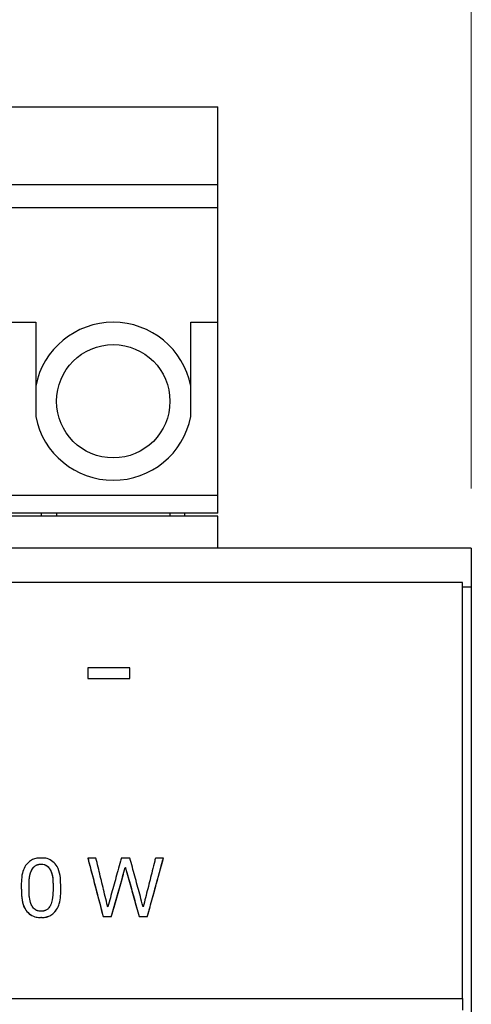
# Model space of a CAD drawing. Units: millimetres. Extents: x 17 to 410, y 7 to 290.
# Drawn here: x 137 to 145, y 221 to 238 of the extents above; entities that cross this region are included whole.
import ezdxf

# ---------------------------------------------------------------- set-up
doc = ezdxf.new("R2010")
doc.units = ezdxf.units.MM
doc.styles.add('SLDTEXTSTYLE2', font='TXT', dxfattribs={"width": 0.75})
doc.dimstyles.new('SLDDIMSTYLE0', dxfattribs={"dimtxt": 3.5, "dimasz": 3.302, "dimexe": 0, "dimexo": 0.0625, "dimgap": 0.875, "dimtad": 1, "dimlfac": 2, "dimrnd": 1e-09, "dimzin": 12, "dimdsep": 46, "dimtxsty": 'SLDTEXTSTYLE2', "dimsah": 1, "dimcen": 0.09, "dimadec": 0, "dimazin": 3, "dimtfac": 1, "dimtmove": 0, "dimatfit": 0, "dimfxl": 0, "dimfrac": 2, "dimtolj": 1, "dimtzin": 12, "dimarcsym": 0})

# ---------------------------------------------------------------- blocks, each defined once
blk = doc.blocks.new('_D')
at = {"color": 7, "linetype": 'Continuous', "lineweight": 0}
for p, q in [((125.497, 229.971), (125.497, 247.511)), ((144.997, 229.971), (144.997, 247.511)), ((144.997, 246.511), (125.497, 246.511))]:
    blk.add_line(p, q, dxfattribs=at)
at = {"color": 7, "linetype": 'Continuous', "lineweight": 18}
for points in [[(125.497, 246.511), (128.799, 246.003), (128.799, 247.019)], [(144.997, 246.511), (141.695, 247.019), (141.695, 246.003)]]:
    blk.add_solid(points, dxfattribs=at)
at = {"color": 7, "linetype": 'Continuous', "lineweight": 18, "insert": (132.661, 251.022), "char_height": 3.5, "attachment_point": 1, "style": 'SLDTEXTSTYLE2'}
blk.add_mtext('39', dxfattribs=at)

msp = doc.modelspace()

# ---------------------------------------------------------------- linework, layer by layer
at = {"color": 7, "linetype": 'Continuous', "lineweight": 25}
for p, q in [((137.0921, 236.3731), (140.7471, 236.3731)), ((140.7471, 235.0731), (140.7471, 236.3731)), ((137.0921, 235.0731), (140.7471, 235.0731)), ((140.7471, 234.6863), (140.7471, 235.0731)), ((137.0921, 234.6863), (140.7471, 234.6863)), ((140.7471, 232.7606), (140.7471, 234.6863)), ((137.0921, 232.7606), (137.6971, 232.7606)), ((137.6971, 232.7606), (137.6971, 231.6917)), ((140.2971, 232.7606), (140.7471, 232.7606)), ((140.2971, 231.6917), (140.2971, 232.7606)), ((140.7471, 229.8606), (140.7471, 232.7606)), ((137.6971, 231.6917), (137.6971, 231.1794)), ((140.2971, 231.1794), (140.2971, 231.6917)), ((137.0921, 229.8606), (140.7471, 229.8606)), ((140.7471, 229.5606), (140.7471, 229.8606)), ((140.7471, 229.5606), (137.0921, 229.5606)), ((137.7971, 229.5106), (137.7971, 229.5606)), ((138.0471, 229.5606), (138.0471, 229.5106)), ((139.9471, 229.5606), (139.9471, 229.5106)), ((140.1971, 229.5106), (140.1971, 229.5606)), ((140.7471, 229.5106), (136.9371, 229.5106)), ((140.7471, 228.9706), (140.7471, 229.5106)), ((144.9971, 228.9706), (125.4971, 228.9706)), ((144.9971, 228.9706), (144.9971, 228.3162)), ((144.8483, 228.3969), (125.6483, 228.3969)), ((144.9971, 228.3162), (144.8483, 228.3162)), ((144.9971, 228.3162), (144.9971, 167.625)), ((139.2742, 226.965), (138.5696, 226.965)), ((138.5696, 226.7885), (139.2742, 226.7885)), ((138.5696, 226.7885), (138.5696, 226.7873)), ((138.5696, 226.7873), (139.2742, 226.7873)), ((139.2742, 226.7885), (139.2742, 226.7873)), ((138.7077, 223.7736), (138.5717, 223.7736)), ((138.5717, 223.7736), (138.5717, 223.7726)), ((139.2759, 223.7736), (139.1314, 223.7736)), ((139.8369, 223.7736), (139.7036, 223.7736)), ((139.8369, 223.7736), (139.8369, 223.7726)), ((137.7872, 223.6722), (137.7872, 223.6711)), ((139.1988, 223.6176), (139.1988, 223.6166)), ((139.1988, 223.6166), (139.2016, 223.6166)), ((139.2016, 223.6176), (139.2016, 223.6166)), ((137.4561, 223.2781), (137.4561, 223.277)), ((138.1184, 223.2781), (138.1184, 223.277)), ((137.7872, 222.7825), (137.7872, 222.7815)), ((138.8284, 222.7952), (138.9672, 222.7952)), ((138.8284, 222.7952), (138.8284, 222.7942)), ((138.8284, 222.7942), (138.9672, 222.7942)), ((138.9672, 222.7952), (138.9672, 222.7942)), ((139.4303, 222.7952), (139.5691, 222.7952)), ((139.4303, 222.7952), (139.4303, 222.7942)), ((139.4303, 222.7942), (139.5691, 222.7942)), ((139.5691, 222.7952), (139.5691, 222.7942)), ((125.6483, 221.4214), (144.8483, 221.4214))]:
    msp.add_line(p, q, dxfattribs=at)
msp.add_circle((138.9971, 231.4356), 0.95, dxfattribs=at)
for start, end in [(11.14769, 168.85231), (191.14769, 348.85231)]:
    msp.add_arc((138.9971, 231.4356), 1.325, start, end, dxfattribs=at)
for points, knots in [([(144.8483, 221.4214), (144.8483, 222.7291), (144.8483, 225.0661), (144.8483, 227.3791), (144.8483, 228.3969)], [0, 0, 0, 0, 0.5599956, 1, 1, 1, 1]), ([(138.5696, 226.965), (138.5696, 226.932), (138.5696, 226.8732), (138.5696, 226.8144), (138.5696, 226.7885)], [0, 0, 0, 0, 0.56, 1, 1, 1, 1]), ([(139.2742, 226.7885), (139.2742, 226.8214), (139.2742, 226.8803), (139.2742, 226.9391), (139.2742, 226.965)], [0, 0, 0, 0, 0.56, 1, 1, 1, 1]), ([(137.7872, 223.7736), (137.7839, 223.7741), (137.7673, 223.7762), (137.7241, 223.7768), (137.6582, 223.761), (137.5859, 223.7168), (137.5218, 223.6476), (137.4556, 223.5007), (137.4559, 223.3714), (137.4561, 223.2781)], [0, 0, 0, 0, 0.0144206, 0.0723034, 0.1859916, 0.3021634, 0.4366662, 0.5932737, 1, 1, 1, 1]), ([(138.1184, 223.2781), (138.1183, 223.2813), (138.1176, 223.2976), (138.1156, 223.3661), (138.1131, 223.4841), (138.0723, 223.6226), (137.9897, 223.7185), (137.8991, 223.7702), (137.8263, 223.7785), (137.7915, 223.7742), (137.7872, 223.7736)], [0, 0, 0, 0, 0.0144359, 0.0721802, 0.3033278, 0.5378588, 0.6925974, 0.8481522, 0.9813362, 1, 1, 1, 1]), ([(138.5717, 223.7736), (138.5726, 223.7703), (138.577, 223.7536), (138.5954, 223.6834), (138.641, 223.5094), (138.722, 223.2001), (138.7893, 222.9441), (138.8284, 222.7952)], [0, 0, 0, 0, 0.01026053, 0.05130267, 0.21547124, 0.5438086, 1, 1, 1, 1]), ([(138.5717, 223.7726), (138.5726, 223.7694), (138.5767, 223.7536), (138.5941, 223.6874), (138.6371, 223.5233), (138.7183, 223.213), (138.7867, 222.9531), (138.8284, 222.7942)], [0, 0, 0, 0, 0.00968, 0.0483998, 0.2032794, 0.5130386, 1, 1, 1, 1]), ([(138.9041, 222.9596), (138.9033, 222.963), (138.8992, 222.9798), (138.8821, 223.0504), (138.8415, 223.2181), (138.7802, 223.4727), (138.7319, 223.6733), (138.7077, 223.7736)], [0, 0, 0, 0, 0.0123899, 0.0619497, 0.2601887, 0.6300932, 1, 1, 1, 1]), ([(139.1314, 223.7736), (139.1305, 223.7703), (139.1259, 223.7537), (139.1066, 223.6837), (139.0605, 223.5164), (138.9905, 223.2617), (138.9348, 223.0603), (138.907, 222.9596)], [0, 0, 0, 0, 0.0122914, 0.0614569, 0.2581191, 0.6290583, 1, 1, 1, 1]), ([(139.4975, 222.9596), (139.4965, 222.963), (139.492, 222.9796), (139.4728, 223.0498), (139.4271, 223.2172), (139.3579, 223.4719), (139.3032, 223.6731), (139.2759, 223.7736)], [0, 0, 0, 0, 0.0123019, 0.0615093, 0.2583393, 0.6291685, 1, 1, 1, 1]), ([(139.7036, 223.7736), (139.7028, 223.7703), (139.6986, 223.7535), (139.681, 223.6831), (139.6393, 223.5156), (139.5758, 223.261), (139.5255, 223.0601), (139.5003, 222.9596)], [0, 0, 0, 0, 0.0123667, 0.0618333, 0.2596999, 0.6298487, 1, 1, 1, 1]), ([(139.5691, 222.7952), (139.57, 222.7986), (139.5746, 222.8153), (139.5828, 222.8453), (139.592, 222.8787), (139.6012, 222.9121), (139.6085, 222.9388), (139.6177, 222.9722), (139.625, 222.9989), (139.6378, 223.0456), (139.6762, 223.1858), (139.7444, 223.4353), (139.8053, 223.6578), (139.8369, 223.7736)], [0, 0, 0, 0, 0.0102325, 0.0511625, 0.0920926, 0.1125576, 0.1534876, 0.1739527, 0.2148827, 0.2353477, 0.3172078, 0.6446484, 1, 1, 1, 1]), ([(139.5691, 222.7942), (139.57, 222.7973), (139.5743, 222.8131), (139.5925, 222.8792), (139.6374, 223.043), (139.7223, 223.3535), (139.7934, 223.6134), (139.8369, 223.7726)], [0, 0, 0, 0, 0.0096535, 0.0482677, 0.2027242, 0.5116374, 1, 1, 1, 1]), ([(137.5859, 223.2793), (137.586, 223.2825), (137.5863, 223.2988), (137.5869, 223.3673), (137.5892, 223.4647), (137.6222, 223.5666), (137.6621, 223.6257), (137.6949, 223.6503), (137.7121, 223.6586), (137.7159, 223.6603), (137.7197, 223.662), (137.7236, 223.6634), (137.7266, 223.6645), (137.7306, 223.6658), (137.7346, 223.667), (137.7386, 223.668), (137.7427, 223.669), (137.7468, 223.6698), (137.751, 223.6705), (137.7551, 223.6711), (137.7593, 223.6716), (137.7635, 223.672), (137.7697, 223.6724), (137.7777, 223.6726), (137.7845, 223.6723), (137.7872, 223.6722)], [0, 0, 0, 0, 0.0197919, 0.0989602, 0.4163426, 0.60661, 0.739922, 0.8408139, 0.8470419, 0.8532698, 0.865728, 0.871956, 0.8781839, 0.8844119, 0.8968701, 0.903098, 0.909326, 0.921784, 0.9280119, 0.9342398, 0.9466976, 0.9529255, 0.9591533, 0.9840819, 1, 1, 1, 1]), ([(137.5859, 223.2793), (137.586, 223.2815), (137.5863, 223.2977), (137.5865, 223.3206), (137.5868, 223.3417), (137.587, 223.3531), (137.5871, 223.3597), (137.5873, 223.3678), (137.5876, 223.3759), (137.5879, 223.3841), (137.5883, 223.3922), (137.5886, 223.3987), (137.5891, 223.4069), (137.5896, 223.4134), (137.5903, 223.4215), (137.591, 223.4296), (137.5919, 223.4377), (137.5929, 223.4458), (137.5937, 223.4522), (137.5949, 223.4603), (137.596, 223.4667), (137.5974, 223.4748), (137.599, 223.4828), (137.6007, 223.4907), (137.6026, 223.4987), (137.6043, 223.505), (137.6064, 223.5128), (137.6088, 223.5207), (137.6113, 223.5284), (137.614, 223.5361), (137.6163, 223.5422), (137.6194, 223.5498), (137.6226, 223.5573), (137.626, 223.5647), (137.6297, 223.5721), (137.6382, 223.588), (137.6581, 223.6183), (137.6949, 223.6519), (137.7426, 223.6708), (137.773, 223.671), (137.7872, 223.6711)], [0, 0, 0, 0, 0.0197803, 0.0989018, 0.1384623, 0.1483524, 0.1681327, 0.1780228, 0.1978031, 0.2175835, 0.2274736, 0.2472541, 0.2571442, 0.2769248, 0.286815, 0.3065957, 0.3263765, 0.3362667, 0.3560476, 0.3659378, 0.385719, 0.3956092, 0.4153905, 0.435172, 0.4450623, 0.4648439, 0.4747342, 0.494516, 0.514298, 0.5241883, 0.5439705, 0.5538609, 0.5736434, 0.5934262, 0.6033167, 0.6231, 0.7024872, 0.8210143, 0.9159379, 1, 1, 1, 1]), ([(137.7872, 223.6722), (137.7906, 223.6723), (137.8073, 223.673), (137.8251, 223.6709), (137.8405, 223.6668), (137.8445, 223.6657), (137.8484, 223.6644), (137.8523, 223.6629), (137.8554, 223.6617), (137.8592, 223.6601), (137.8623, 223.6587), (137.866, 223.6569), (137.8689, 223.6554), (137.8726, 223.6534), (137.8754, 223.6517), (137.8789, 223.6495), (137.8817, 223.6477), (137.8865, 223.6444), (137.9004, 223.6339), (137.9303, 223.6027), (137.9705, 223.5256), (137.9886, 223.4106), (137.9885, 223.3219), (137.9885, 223.2793)], [0, 0, 0, 0, 0.0198013, 0.0996238, 0.1045724, 0.1144708, 0.1243691, 0.1293177, 0.1392161, 0.1441647, 0.1540631, 0.1590117, 0.16891, 0.1738586, 0.1837569, 0.1887054, 0.1986036, 0.2035522, 0.2233562, 0.3030729, 0.4608788, 0.7409065, 1, 1, 1, 1]), ([(137.7872, 223.6711), (137.7906, 223.6712), (137.8073, 223.672), (137.8378, 223.6684), (137.8776, 223.6519), (137.9018, 223.6315), (137.9165, 223.615), (137.9262, 223.6029), (137.9347, 223.59), (137.9422, 223.5766), (137.9463, 223.5689), (137.95, 223.5609), (137.9527, 223.5549), (137.9553, 223.5489), (137.9585, 223.5408), (137.9616, 223.5325), (137.9643, 223.5243), (137.9663, 223.518), (137.9682, 223.5117), (137.9699, 223.5054), (137.9721, 223.4969), (137.9741, 223.4884), (137.9759, 223.4799), (137.9771, 223.4734), (137.9795, 223.4606), (137.9817, 223.4454), (137.9833, 223.4302), (137.9843, 223.4194), (137.9852, 223.4085), (137.9859, 223.3976), (137.9863, 223.3889), (137.9866, 223.3823), (137.9869, 223.3758), (137.9872, 223.3671), (137.9874, 223.3583), (137.9876, 223.3496), (137.9878, 223.3365), (137.9881, 223.3127), (137.9884, 223.2911), (137.9885, 223.2793)], [0, 0, 0, 0, 0.0197786, 0.0995096, 0.179423, 0.2728307, 0.2860728, 0.3125673, 0.3656186, 0.3788596, 0.4053472, 0.418588, 0.4318287, 0.4450694, 0.45831, 0.4847947, 0.4980352, 0.5112757, 0.5245161, 0.5377566, 0.550997, 0.5774801, 0.5907205, 0.6039608, 0.6172011, 0.6701779, 0.6966594, 0.7098995, 0.7363806, 0.7628613, 0.7761014, 0.7893414, 0.8025815, 0.8158215, 0.8423017, 0.8555417, 0.8687817, 0.9217419, 1, 1, 1, 1]), ([(138.9672, 222.7952), (138.9682, 222.7986), (138.9728, 222.8152), (138.9925, 222.8852), (139.0399, 223.0541), (139.1122, 223.3116), (139.1699, 223.5156), (139.1988, 223.6176)], [0, 0, 0, 0, 0.012152, 0.0607599, 0.2551916, 0.6275945, 1, 1, 1, 1]), ([(138.9672, 222.7942), (138.9681, 222.7973), (138.9725, 222.813), (138.9911, 222.8791), (139.038, 223.0461), (139.1106, 223.3046), (139.1694, 223.5126), (139.1988, 223.6166)], [0, 0, 0, 0, 0.0114644, 0.0573222, 0.2407532, 0.6203753, 1, 1, 1, 1]), ([(139.1988, 223.6176), (139.199, 223.6176), (139.1996, 223.6176), (139.2006, 223.6176), (139.2012, 223.6176), (139.2016, 223.6176)], [0, 0, 0, 0, 0.3028001, 0.6056, 1, 1, 1, 1]), ([(139.2016, 223.6176), (139.2025, 223.6143), (139.2072, 223.5976), (139.2268, 223.5277), (139.2738, 223.3591), (139.3453, 223.1016), (139.402, 222.8974), (139.4303, 222.7952)], [0, 0, 0, 0, 0.0121624, 0.0608122, 0.2554111, 0.6277043, 1, 1, 1, 1]), ([(139.2016, 223.6166), (139.2025, 223.6134), (139.2069, 223.5977), (139.2253, 223.5317), (139.2719, 223.3649), (139.3436, 223.1065), (139.4014, 222.8983), (139.4303, 222.7942)], [0, 0, 0, 0, 0.0114743, 0.0573715, 0.2409603, 0.6204789, 1, 1, 1, 1]), ([(137.4561, 223.2781), (137.4562, 223.2748), (137.4568, 223.2585), (137.4587, 223.1901), (137.4612, 223.0719), (137.5025, 222.9332), (137.5859, 222.8376), (137.6734, 222.7885), (137.745, 222.7782), (137.7794, 222.7817), (137.7872, 222.7825)], [0, 0, 0, 0, 0.0144547, 0.0722744, 0.3037353, 0.5386455, 0.6939458, 0.8499922, 0.9657851, 1, 1, 1, 1]), ([(137.4561, 223.277), (137.4562, 223.2737), (137.4568, 223.2575), (137.4587, 223.189), (137.4612, 223.0708), (137.5026, 222.9322), (137.5859, 222.8365), (137.6735, 222.7874), (137.745, 222.7772), (137.7794, 222.7807), (137.7872, 222.7815)], [0, 0, 0, 0, 0.0144552, 0.072277, 0.3037463, 0.5386655, 0.6939654, 0.8500116, 0.9658112, 1, 1, 1, 1]), ([(137.7872, 222.8842), (137.7839, 222.884), (137.7671, 222.8832), (137.7485, 222.8853), (137.7332, 222.8895), (137.7292, 222.8906), (137.726, 222.8917), (137.7221, 222.8931), (137.7182, 222.8946), (137.7136, 222.8966), (137.7091, 222.8987), (137.7047, 222.901), (137.7011, 222.903), (137.6961, 222.906), (137.6815, 222.9156), (137.6511, 222.9437), (137.6106, 223.0129), (137.591, 223.1045), (137.5875, 223.1991), (137.5864, 223.2525), (137.5859, 223.2793)], [0, 0, 0, 0, 0.0197107, 0.0991719, 0.1090249, 0.1139508, 0.1238038, 0.1287298, 0.1385828, 0.1484358, 0.1582889, 0.1681419, 0.1779948, 0.1829207, 0.202635, 0.2820628, 0.4273143, 0.6769934, 0.8383174, 1, 1, 1, 1]), ([(137.9885, 223.2793), (137.9884, 223.276), (137.9879, 223.2597), (137.9868, 223.1912), (137.9849, 223.0936), (137.9529, 222.9911), (137.9135, 222.9315), (137.8804, 222.906), (137.8616, 222.8968), (137.8559, 222.8944), (137.851, 222.8925), (137.8471, 222.8912), (137.8441, 222.8902), (137.8401, 222.8891), (137.8361, 222.888), (137.832, 222.8871), (137.8279, 222.8863), (137.8238, 222.8856), (137.8197, 222.885), (137.8156, 222.8845), (137.8114, 222.8842), (137.8042, 222.8838), (137.7964, 222.8837), (137.7897, 222.884), (137.7872, 222.8842)], [0, 0, 0, 0, 0.0197045, 0.0985238, 0.4143449, 0.6058675, 0.7377014, 0.8373852, 0.8496952, 0.8620053, 0.8743153, 0.8804692, 0.8866231, 0.8927769, 0.9050869, 0.9112408, 0.9173946, 0.9297044, 0.9358582, 0.942012, 0.9543214, 0.9604752, 0.9851069, 1, 1, 1, 1]), ([(137.7872, 222.7825), (137.7905, 222.7821), (137.8071, 222.7802), (137.8508, 222.78), (137.9176, 222.7967), (137.991, 222.8425), (138.0554, 222.9135), (138.1187, 223.0601), (138.1185, 223.1872), (138.1184, 223.2781)], [0, 0, 0, 0, 0.0144474, 0.0724335, 0.1884161, 0.3071768, 0.4447333, 0.6026693, 1, 1, 1, 1]), ([(137.7872, 222.7815), (137.7905, 222.7811), (137.8071, 222.7791), (137.8508, 222.779), (137.9176, 222.7957), (137.991, 222.8414), (138.0554, 222.9124), (138.1187, 223.0591), (138.1185, 223.1861), (138.1184, 223.277)], [0, 0, 0, 0, 0.0144479, 0.072436, 0.1884259, 0.3071936, 0.4447553, 0.602694, 1, 1, 1, 1]), ([(138.907, 222.9596), (138.9067, 222.9596), (138.9061, 222.9596), (138.9051, 222.9596), (138.9045, 222.9596), (138.9041, 222.9596)], [0, 0, 0, 0, 0.30279993, 0.60559992, 1, 1, 1, 1]), ([(139.5003, 222.9596), (139.5, 222.9596), (139.4994, 222.9596), (139.4985, 222.9596), (139.4978, 222.9596), (139.4975, 222.9596)], [0, 0, 0, 0, 0.3027999, 0.6055999, 1, 1, 1, 1]), ([(144.8483, 221.4214), (144.8483, 221.3847), (144.8483, 221.3194), (144.8483, 221.2539), (144.8483, 221.2252)], [0, 0, 0, 0, 0.5599993, 1, 1, 1, 1])]:
    msp.add_open_spline(points, degree=3, knots=knots, dxfattribs=at)

# ---------------------------------------------------------------- dimensions: what is measured, and where the dimension line sits
at = {"color": 7, "linetype": 'Continuous', "lineweight": 18}
dim = msp.add_linear_dim(base=(125.4971, 246.5106), p1=(144.9971, 228.9706), p2=(125.4971, 228.9706), dimstyle='SLDDIMSTYLE0', dxfattribs=at)
dim.commit()
dim.dimension.update_dxf_attribs({"geometry": '_D', "text_midpoint": (135.2471, 246.5106), "dimtype": 160})

doc.saveas('drawing.dxf')
